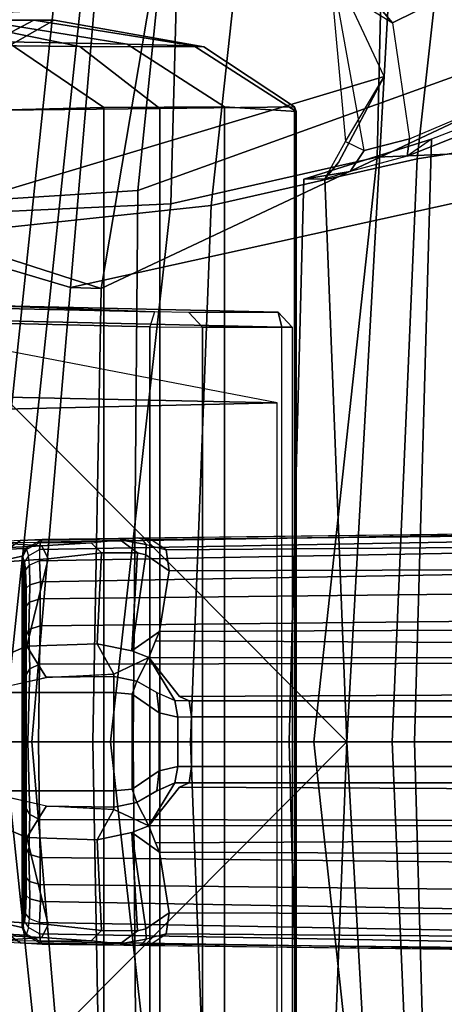
# Model space of a CAD drawing. Units: inches. Extents: x -12.5 to 13.5, y -13.4 to 13.4.
# Drawn here: x -9 to -8.2, y -0.5 to 1.3 of the extents above; entities that cross this region are included whole.
import ezdxf

# ---------------------------------------------------------------- set-up
doc = ezdxf.new("R2010")
doc.units = ezdxf.units.IN
doc.header["$MEASUREMENT"] = 0
for name, color, linetype in [('SEAT-BACKFABRIC', 5, 'Continuous'), ('SEAT-BASE', 5, 'Continuous'), ('SEAT-FOOTREST', 5, 'Continuous'), ('SEAT-FOOTRESTSUPPORT', 5, 'Continuous'), ('SEAT-FRAME', 5, 'Continuous')]:
    doc.layers.add(name, color=color, linetype=linetype)

msp = doc.modelspace()

# ---------------------------------------------------------------- linework, layer by layer
at = {"layer": 'SEAT-BACKFABRIC'}
for points in [[(-8.882, 0.8394, 27.9541), (-9.4216, 1.0129, 27.4068), (-9.1767, 3.06, 27.4555), (-8.5061, 3.0647, 28.1631)], [(-7.5926, 3.0348, 29.2213), (-7.7306, 1.3819, 29.2128), (-8.882, 0.8394, 27.9541), (-8.5061, 3.0647, 28.1631)], [(-8.9386, 0.8412, 28.0089), (-8.7629, 2.92, 28.1051), (-9.3002, 3.0024, 27.5635), (-9.532, 1.0174, 27.519)], [(-8.9386, 0.8412, 28.0089), (-7.8145, 1.0884, 29.2551), (-7.72, 2.7905, 29.3169), (-8.7629, 2.92, 28.1051)], [(-8.1876, 2.0622, 41.7009), (-8.2966, 1.079, 41.834), (-7.8188, 1.1541, 40.4107), (-7.7705, 2.2838, 40.516)], [(-8.5682, 2.0023, 42.7933), (-8.6785, 0.9926, 42.9291), (-8.2966, 1.079, 41.834), (-8.1876, 2.0622, 41.7009)], [(-9.0532, 1.8782, 44.1443), (-9.1048, 0.9475, 44.1346), (-8.6785, 0.9926, 42.9291), (-8.5682, 2.0023, 42.7933)], [(-8.3711, 1.0825, 41.8086), (-8.3525, 1.8834, 41.67), (-7.9487, 1.9327, 40.4976), (-7.9804, 1.0991, 40.6408)], [(-8.3711, 1.0825, 41.8086), (-8.7528, 0.9957, 42.9032), (-8.7306, 1.824, 42.7587), (-8.3525, 1.8834, 41.67)], [(-9.1279, 0.9788, 43.9646), (-9.0341, 1.8459, 43.8501), (-8.7306, 1.824, 42.7587), (-8.7528, 0.9957, 42.9032)], [(-7.7571, 0, 29.2463), (-8.8975, 0, 27.9521), (-8.882, 0.8394, 27.9541), (-7.7306, 1.3819, 29.2128)], [(-8.343, 0, 41.8935), (-7.8665, 0, 40.4614), (-7.8188, 1.1541, 40.4107), (-8.2966, 1.079, 41.834)], [(-7.9804, 1.0991, 40.6408), (-8.0986, 0, 40.6658), (-8.4885, 0, 41.8323), (-8.3711, 1.0825, 41.8086)], [(-8.9386, 0.8412, 28.0089), (-9.0105, 0, 28.0617), (-7.8961, 0, 29.3045), (-7.8145, 1.0884, 29.2551)], [(-8.7528, 0.9957, 42.9032), (-8.3711, 1.0825, 41.8086), (-8.4885, 0, 41.8323), (-8.8649, 0, 42.9217)], [(-8.7163, 0, 42.9737), (-8.343, 0, 41.8935), (-8.2966, 1.079, 41.834), (-8.6785, 0.9926, 42.9291)], [(-9.4216, 1.0129, 27.4068), (-8.882, 0.8394, 27.9541), (-8.9386, 0.8412, 28.0089), (-9.532, 1.0174, 27.519)], [(-8.7528, 0.9957, 42.9032), (-8.8649, 0, 42.9217), (-9.2396, 0, 43.9826), (-9.1279, 0.9788, 43.9646)], [(-9.1248, 0, 44.1297), (-8.7163, 0, 42.9737), (-8.6785, 0.9926, 42.9291), (-9.1048, 0.9475, 44.1346)], [(-8.882, 0.8394, 27.9541), (-8.8975, 0, 27.9521), (-9.0105, 0, 28.0617), (-8.9386, 0.8412, 28.0089)], [(-9.2396, 0, 43.9826), (-8.8649, 0, 42.9217), (-8.7528, -0.9957, 42.9032), (-9.1279, -0.9788, 43.9646)], [(-8.6785, -0.9926, 42.9291), (-8.7163, 0, 42.9737), (-9.1248, 0, 44.1297), (-9.1048, -0.9475, 44.1346)], [(-7.8961, 0, 29.3045), (-9.0105, 0, 28.0617), (-8.9386, -0.8412, 28.0089), (-7.8145, -1.0884, 29.2551)], [(-9.0105, 0, 28.0617), (-8.8975, 0, 27.9521), (-8.882, -0.8394, 27.9541), (-8.9386, -0.8412, 28.0089)], [(-8.882, -0.8394, 27.9541), (-8.8975, 0, 27.9521), (-7.7571, 0, 29.2463), (-7.7306, -1.3819, 29.2128)], [(-8.4885, 0, 41.8323), (-8.3711, -1.0825, 41.8086), (-8.7528, -0.9957, 42.9032), (-8.8649, 0, 42.9217)], [(-8.2966, -1.079, 41.834), (-8.343, 0, 41.8935), (-8.7163, 0, 42.9737), (-8.6785, -0.9926, 42.9291)], [(-8.4885, 0, 41.8323), (-8.0986, 0, 40.6658), (-7.9804, -1.0991, 40.6408), (-8.3711, -1.0825, 41.8086)], [(-7.8188, -1.1541, 40.4107), (-7.8665, 0, 40.4614), (-8.343, 0, 41.8935), (-8.2966, -1.079, 41.834)]]:
    msp.add_3dface(points, dxfattribs=at)
at = {"layer": 'SEAT-BASE'}
for points in [[(-8.4768, 6.4093, 4.7875), (-8.5981, 6.2469, 4.8004), (-1.6626, 1.208, 7.2625), (-1.5158, 1.3932, 7.2363)], [(-1.6626, 1.208, 7.2625), (-8.5981, 6.2469, 4.8004), (-8.7151, 6.0813, 4.7875), (-1.7934, 1.0111, 7.2363)], [(-1.9335, 0.7693, 7.1618), (-1.7934, 1.0111, 7.2363), (-8.7151, 6.0813, 4.7875), (-8.8248, 5.913, 4.7361)], [(-1.9335, 0.7693, 7.1618), (-8.8248, 5.913, 4.7361), (-8.9243, 5.7463, 4.6671), (-1.9778, 0.6656, 7.0948)], [(-8.2044, 5.8891, 4.0182), (-1.0549, 0.6891, 5.9789), (-1.487, 0.5117, 5.915), (-8.8012, 5.6323, 3.9258)], [(-2.0071, 0.583, 7.0284), (-1.9778, 0.6656, 7.0948), (-8.9243, 5.7463, 4.6671), (-8.9911, 5.6163, 4.5522)], [(-2.0071, 0.583, 7.0284), (-8.9911, 5.6163, 4.5522), (-9.0162, 5.5395, 4.4355), (-2.017, 0.4882, 6.9061)], [(-1.6127, 0.4028, 5.9064), (-1.6628, 0.3513, 5.9333), (-8.8406, 5.5953, 3.9214), (-8.8012, 5.6323, 3.9258)], [(-8.8012, 5.6323, 3.9258), (-1.487, 0.5117, 5.915), (-1.6127, 0.4028, 5.9064)], [(-1.791, 0.2705, 6.0974), (-8.9097, 5.5273, 3.9962), (-8.8406, 5.5953, 3.9214), (-1.6628, 0.3513, 5.9333)], [(-2.0053, 0.4149, 6.7636), (-2.017, 0.4882, 6.9061), (-9.0162, 5.5395, 4.4355), (-9.0193, 5.5001, 4.308)], [(-1.791, 0.2705, 6.0974), (-1.9206, 0.2973, 6.4002), (-8.966, 5.4945, 4.1197), (-8.9097, 5.5273, 3.9962)], [(-2.0053, 0.4149, 6.7636), (-9.0193, 5.5001, 4.308), (-8.966, 5.4945, 4.1197), (-1.9206, 0.2973, 6.4002)], [(-8.966, -5.4945, 4.1197), (-1.9206, -0.2973, 6.4002), (-1.791, -0.2705, 6.0974), (-8.9097, -5.5273, 3.9962)], [(-8.8406, -5.5953, 3.9214), (-8.9097, -5.5273, 3.9962), (-1.791, -0.2705, 6.0974), (-1.6628, -0.3513, 5.9333)], [(-8.966, -5.4945, 4.1197), (-9.0193, -5.5001, 4.308), (-2.0053, -0.4149, 6.7636), (-1.9206, -0.2973, 6.4002)], [(-8.8406, -5.5953, 3.9214), (-1.6628, -0.3513, 5.9333), (-1.6127, -0.4028, 5.9064), (-8.8012, -5.6323, 3.9258)], [(-9.0162, -5.5395, 4.4355), (-2.017, -0.4882, 6.9061), (-2.0053, -0.4149, 6.7636), (-9.0193, -5.5001, 4.308)], [(-1.6127, -0.4028, 5.9064), (-1.487, -0.5117, 5.915), (-8.8012, -5.6323, 3.9258), (-1.6127, -0.4028, 5.9064)]]:
    msp.add_3dface(points, dxfattribs=at)
at = {"layer": 'SEAT-FOOTREST'}
for points in [[(-9.2493, 0.0077, 13.4503), (-9.1129, 0.0077, 13.3139), (-8.9134, 1.9015, 13.3139), (-9.0467, 1.9298, 13.4503)], [(-9.1129, 0.0077, 12.9415), (-9.2493, 0.0077, 12.8051), (-9.0467, 1.9298, 12.8051), (-8.9134, 1.9015, 12.9415)], [(-9.1129, 0.0077, 13.3139), (-9.063, 0.0077, 13.1277), (-8.8645, 1.8911, 13.1277), (-8.9134, 1.9015, 13.3139)], [(-9.063, 0.0077, 13.1277), (-9.1129, 0.0077, 12.9415), (-8.9134, 1.9015, 12.9415), (-8.8645, 1.8911, 13.1277)], [(-9.0478, -1.9146, 13.4503), (-8.9144, -1.8862, 13.3139), (-9.1129, 0.0077, 13.3139), (-9.2493, 0.0077, 13.4503)], [(-8.9144, -1.8862, 12.9415), (-9.0478, -1.9146, 12.8051), (-9.2493, 0.0077, 12.8051), (-9.1129, 0.0077, 12.9415)], [(-8.9144, -1.8862, 13.3139), (-8.8656, -1.8759, 13.1277), (-9.063, 0.0077, 13.1277), (-9.1129, 0.0077, 13.3139)], [(-8.8656, -1.8759, 13.1277), (-8.9144, -1.8862, 12.9415), (-9.1129, 0.0077, 12.9415), (-9.063, 0.0077, 13.1277)]]:
    msp.add_3dface(points, dxfattribs=at)
at = {"layer": 'SEAT-FOOTRESTSUPPORT'}
for points in [[(-1.9585, 0.4634, 15.2412), (-1.9374, 0.4831, 15.1951), (-8.996, 0.3557, 13.0038), (-8.9963, 0.3348, 13.0212)], [(-8.9944, 0.3698, 12.9821), (-8.996, 0.3557, 13.0038), (-1.9374, 0.4831, 15.1951), (-1.9187, 0.4841, 15.1558)], [(-1.9187, 0.4841, 15.1558), (-1.8937, 0.4619, 15.1024), (-8.9913, 0.3747, 12.962), (-8.9944, 0.3698, 12.9821)], [(-1.9585, 0.4634, 15.2412), (-8.9963, 0.3348, 13.0212), (-8.9946, 0.2961, 13.045), (-1.9804, 0.4183, 15.288)], [(-8.7899, 0.3745, 13.0027), (-8.8147, 0.3775, 13.0142), (-1.8937, 0.4619, 15.1024), (-1.8866, 0.4463, 15.0872)], [(-1.8693, 0.4083, 15.0502), (-8.7618, 0.3556, 12.9806), (-8.7899, 0.3745, 13.0027), (-1.8866, 0.4463, 15.0872)], [(-8.9946, 0.2961, 13.045), (-8.9948, 0.2644, 13.058), (-2.0003, 0.3428, 15.3308), (-1.9804, 0.4183, 15.288)], [(-8.7559, 0.3165, 12.9515), (-8.7618, 0.3556, 12.9806), (-1.8693, 0.4083, 15.0502), (-1.8534, 0.3379, 15.0147)], [(-9.0762, 0.3584, 12.5616), (-9.1648, 0.3666, 12.7164), (-9.0898, 0.3695, 12.7831), (-8.992, 0.3626, 12.6277)], [(-9.1097, 0.3531, 12.8018), (-9.0555, 0.3563, 12.8788), (-9.0316, 0.3724, 12.8622), (-9.0898, 0.3695, 12.7831)], [(-9.0898, 0.3695, 12.7831), (-8.9002, 0.3684, 12.7385), (-8.8467, 0.374, 12.8737), (-9.0316, 0.3724, 12.8622)], [(-8.9918, 0.3626, 12.628), (-8.9918, 0.3626, 12.628), (-9.0898, 0.3695, 12.7831), (-8.9002, 0.3684, 12.7385)], [(-9.0316, 0.3724, 12.8622), (-9.0555, 0.3563, 12.8788), (-9.022, 0.358, 12.9677), (-8.9913, 0.3747, 12.962)], [(-8.8467, 0.374, 12.8737), (-9.0316, 0.3724, 12.8622), (-8.9913, 0.3747, 12.962), (-8.8147, 0.3775, 13.0142)], [(-8.9944, 0.3698, 12.9821), (-9.0201, 0.3561, 12.9772), (-9.022, 0.358, 12.9677), (-8.9913, 0.3747, 12.962)], [(-9.0165, 0.3442, 12.9982), (-8.996, 0.3557, 13.0038), (-8.9944, 0.3698, 12.9821), (-9.0201, 0.3561, 12.9772)], [(-8.9918, 0.3626, 12.628), (-8.9002, 0.3684, 12.7385), (-8.8814, 0.3498, 12.7274), (-8.9801, 0.3386, 12.6115)], [(-8.8814, 0.3498, 12.7274), (-8.9002, 0.3684, 12.7385), (-8.8467, 0.374, 12.8737), (-8.8148, 0.35, 12.8644)], [(-8.8071, 0.3756, 12.9948), (-8.7989, 0.3654, 12.9556), (-8.8467, 0.374, 12.8737), (-8.8147, 0.3775, 13.0143)], [(-8.8467, 0.374, 12.8737), (-8.7989, 0.3654, 12.9556), (-8.7995, 0.3461, 12.9161), (-8.8148, 0.35, 12.8644)], [(-8.8071, 0.3756, 12.9948), (-8.8147, 0.3775, 13.0142), (-8.7899, 0.3745, 13.0027), (-8.8071, 0.3756, 12.9948)], [(-8.7899, 0.3745, 13.0027), (-8.8071, 0.3756, 12.9948), (-8.7989, 0.3654, 12.9556), (-8.7618, 0.3556, 12.9806)], [(-8.7989, 0.3654, 12.9556), (-8.7618, 0.3556, 12.9806), (-8.7559, 0.3165, 12.9515), (-8.7995, 0.3461, 12.9161)], [(-9.0555, 0.3563, 12.8788), (-9.0764, 0.3334, 12.8579), (-9.0281, 0.3439, 12.9684), (-9.022, 0.358, 12.9677)], [(-9.0611, 0.3331, 12.543), (-9.0762, 0.3584, 12.5616), (-8.9918, 0.3626, 12.628), (-8.9801, 0.3386, 12.6115)], [(-9.022, 0.358, 12.9677), (-9.0281, 0.3439, 12.9684), (-9.0268, 0.3428, 12.975), (-9.0201, 0.3561, 12.9772)], [(-9.0268, 0.3428, 12.975), (-9.0201, 0.3561, 12.9772), (-9.0165, 0.3442, 12.9982), (-9.0239, 0.3334, 12.9908)], [(-9.0197, 0.1771, 12.5728), (-8.9801, 0.3386, 12.6115), (-8.8814, 0.3498, 12.7274), (-8.8893, 0.1814, 12.7173)], [(-8.9963, 0.3348, 13.0212), (-9.0148, 0.3272, 13.0143), (-9.0165, 0.3442, 12.9982), (-8.996, 0.3557, 13.0038)], [(-8.8814, 0.3498, 12.7274), (-8.8148, 0.35, 12.8644), (-8.8253, 0.1681, 12.8338), (-8.8893, 0.1814, 12.7173)], [(-8.7995, 0.3461, 12.9161), (-8.7995, 0.3461, 12.9161), (-8.8253, 0.1681, 12.8338), (-8.8148, 0.35, 12.8644)], [(-9.0611, 0.3331, 12.543), (-8.9801, 0.3386, 12.6115), (-9.0197, 0.1771, 12.5728), (-9.1007, 0.1433, 12.5187)], [(-9.0764, -0.3334, 12.8579), (-9.0281, -0.3439, 12.9684), (-9.0281, 0.3439, 12.9684), (-9.0764, 0.3334, 12.8579)], [(-9.0268, 0.3428, 12.975), (-9.0281, 0.3439, 12.9684), (-9.0281, -0.3439, 12.9684), (-9.0268, -0.3428, 12.975)], [(-9.0268, 0.3428, 12.975), (-9.0268, -0.3428, 12.975), (-9.0239, -0.3334, 12.9908), (-9.0239, 0.3334, 12.9908)], [(-9.0165, 0.3442, 12.9982), (-9.0239, 0.3334, 12.9908), (-9.0222, 0.3184, 13.0045), (-9.0148, 0.3272, 13.0143)], [(-9.0222, 0.3184, 13.0045), (-9.0239, 0.3334, 12.9908), (-9.0239, -0.3334, 12.9908), (-9.0222, -0.3184, 13.0045)], [(-9.014, 0.2907, 13.0362), (-8.9946, 0.2961, 13.045), (-8.9963, 0.3348, 13.0212), (-9.0148, 0.3272, 13.0143)], [(-2.0003, 0.3428, 15.3308), (-8.9948, 0.2644, 13.058), (-8.9951, 0.2144, 13.0785), (-2.0128, 0.2886, 15.3576)], [(-8.7559, 0.3165, 12.9515), (-8.7742, 0.2042, 12.902), (-8.8253, 0.1681, 12.8338), (-8.7995, 0.3461, 12.9161)], [(-2.0374, 0.2329, 14.9134), (-8.7742, 0.2042, 12.902), (-8.7559, 0.3165, 12.9515), (-1.8534, 0.3379, 15.0147)], [(-9.0222, 0.3184, 13.0045), (-9.0209, 0.2844, 13.0244), (-9.014, 0.2907, 13.0362), (-9.0148, 0.3272, 13.0143)], [(-9.0222, 0.3184, 13.0045), (-9.0222, -0.3184, 13.0045), (-9.0209, -0.2844, 13.0244), (-9.0209, 0.2844, 13.0244)], [(-9.014, 0.2907, 13.0362), (-9.0147, 0.2586, 13.0467), (-8.9948, 0.2644, 13.058), (-8.9946, 0.2961, 13.045)], [(-9.0147, 0.2586, 13.0467), (-9.014, 0.2907, 13.0362), (-9.0209, 0.2844, 13.0244), (-9.0213, 0.2507, 13.0357)], [(-9.0213, 0.2507, 13.0357), (-9.0209, 0.2844, 13.0244), (-9.0209, -0.2844, 13.0244), (-9.0213, -0.2507, 13.0357)], [(-8.9959, 0.1437, 13.0879), (-2.0279, 0.1564, 15.3899), (-2.0128, 0.2886, 15.3576), (-8.9951, 0.2144, 13.0785)], [(-9.0219, 0.1932, 13.0537), (-9.0156, 0.2079, 13.0645), (-9.0147, 0.2586, 13.0467), (-9.0213, 0.2507, 13.0357)], [(-8.9948, 0.2644, 13.058), (-9.0147, 0.2586, 13.0467), (-9.0156, 0.2079, 13.0645), (-8.9951, 0.2144, 13.0785)], [(-9.0213, 0.2507, 13.0357), (-9.0213, -0.2507, 13.0357), (-9.0219, -0.1932, 13.0537), (-9.0219, 0.1932, 13.0537)], [(-8.7812, 0.1871, 12.8521), (-8.7742, 0.2042, 12.902), (-2.0374, 0.2329, 14.9134), (-2.0175, 0.1518, 14.8619)], [(-9.0138, 0.1348, 13.0737), (-9.0156, 0.2079, 13.0645), (-9.0219, 0.1932, 13.0537), (-9.0216, 0.1232, 13.06)], [(-9.0156, 0.2079, 13.0645), (-9.0138, 0.1348, 13.0737), (-8.9959, 0.1437, 13.0879), (-8.9951, 0.2144, 13.0785)], [(-8.7812, 0.1871, 12.8521), (-8.794, 0.1557, 12.7597), (-8.8253, 0.1681, 12.8338), (-8.7742, 0.2042, 12.902)], [(-9.0216, 0.1232, 13.06), (-9.0219, 0.1932, 13.0537), (-9.0219, -0.1932, 13.0537), (-9.0216, -0.1232, 13.06)], [(-8.794, 0.1557, 12.7597), (-8.794, 0.1557, 12.7597), (-8.7812, 0.1871, 12.8521), (-2.0175, 0.1518, 14.8619)], [(-9.1073, 0.0911, 12.508), (-9.1007, 0.1433, 12.5187), (-9.0197, 0.1771, 12.5728), (-8.9832, 0.1186, 12.5345)], [(-8.8583, 0.1252, 12.6558), (-8.9832, 0.1186, 12.5345), (-9.0197, 0.1771, 12.5728), (-8.8893, 0.1814, 12.7173)], [(-8.8253, 0.1681, 12.8338), (-8.794, 0.1557, 12.7597), (-8.8583, 0.1252, 12.6558), (-8.8893, 0.1814, 12.7173)], [(-8.9977, 0, 13.1041), (-2.0335, 0, 15.4019), (-2.0279, 0.1564, 15.3899), (-8.9959, 0.1437, 13.0879)], [(-8.8159, 0.1122, 12.5368), (-8.8583, 0.121, 12.5368), (-8.8583, 0.1252, 12.6558), (-8.794, 0.1557, 12.7597)], [(-8.8159, 0.1122, 12.5368), (-8.794, 0.1557, 12.7597), (-8.7454, 0.0762, 12.5366), (-8.7783, 0.0908, 12.5368)], [(-8.794, 0.1557, 12.7597), (-8.7368, 0.0838, 12.7593), (-8.7188, 0.076, 12.5393), (-8.7454, 0.0762, 12.5366)], [(-2.0174, 0.1518, 14.8619), (-2.1845, 0.1169, 14.717), (-8.7368, 0.0838, 12.7593), (-8.794, 0.1557, 12.7597)], [(-9.0211, -0.0002, 13.071), (-9.0178, 0, 13.089), (-9.0138, 0.1348, 13.0737), (-9.0216, 0.1232, 13.06)], [(-8.9959, 0.1437, 13.0879), (-9.0138, 0.1348, 13.0737), (-9.0178, 0, 13.089), (-8.9977, 0, 13.1041)], [(-8.9834, 0.1195, 12.5343), (-8.8583, 0.121, 12.5368), (-8.8583, 0.0911, 12.508), (-9.1073, 0.0911, 12.508)], [(-9.0216, 0.1232, 13.06), (-9.0216, -0.1232, 13.06), (-9.0211, 0.0002, 13.071), (-9.0216, 0.1232, 13.06)], [(-8.8583, 0.121, 12.5368), (-8.9834, 0.1195, 12.5343), (-8.8583, 0.1252, 12.6558), (-8.8583, 0.121, 12.5368)], [(-8.8583, 0.0911, 12.508), (-8.8583, 0.121, 12.5368), (-8.8159, 0.1122, 12.5368), (-8.8248, 0.0881, 12.5081)], [(-8.8159, 0.1122, 12.5368), (-8.7787, 0.0911, 12.5368), (-8.7748, 0.0536, 12.508), (-8.8248, 0.0881, 12.5081)], [(-8.7188, 0.076, 12.5393), (-8.7368, 0.0838, 12.7593), (-2.1845, 0.1169, 14.717), (-1.992, 0.076, 13.5771)], [(-9.1073, -0.0911, 12.508), (-9.1073, 0.0911, 12.508), (-8.8583, 0.0911, 12.508), (-8.8583, -0.0911, 12.508)], [(-8.8248, -0.0881, 12.5081), (-8.8583, -0.0911, 12.508), (-8.8583, 0.0911, 12.508), (-8.8248, 0.0881, 12.5081)], [(-8.8248, -0.0881, 12.5081), (-8.8248, 0.0881, 12.5081), (-8.7748, 0.0536, 12.508), (-8.7748, -0.0536, 12.508)], [(-8.7748, 0.0536, 12.508), (-8.7787, 0.0911, 12.5368), (-8.7454, 0.0762, 12.5366), (-8.7399, 0.0457, 12.5081)], [(-8.7454, 0.0762, 12.5366), (-8.7188, 0.076, 12.5393), (-8.7144, 0.0461, 12.5107), (-8.7399, 0.0457, 12.5081)], [(-1.992, 0.076, 13.5771), (-1.9884, 0.046, 13.5484), (-8.7144, 0.0461, 12.5107), (-8.7188, 0.076, 12.5393)], [(-8.7399, -0.0457, 12.5081), (-8.7748, -0.0536, 12.508), (-8.7748, 0.0536, 12.508), (-8.7399, 0.0457, 12.5081)], [(-8.7399, -0.0457, 12.5081), (-8.7399, 0.0457, 12.5081), (-8.7144, 0.0461, 12.5107), (-8.7144, -0.0461, 12.5107)], [(-1.9884, -0.046, 13.5484), (-8.7144, -0.0461, 12.5107), (-8.7144, 0.0461, 12.5107), (-1.9884, 0.046, 13.5484)], [(-9.0216, -0.1232, 13.06), (-9.0138, -0.1348, 13.0737), (-9.0178, 0, 13.089), (-9.0211, 0.0002, 13.071)], [(-8.9977, 0, 13.1041), (-9.0178, 0, 13.089), (-9.0138, -0.1348, 13.0737), (-8.9959, -0.1437, 13.0879)], [(-8.9959, -0.1437, 13.0879), (-2.0279, -0.1564, 15.3899), (-2.0335, 0, 15.4019), (-8.9977, 0, 13.1041)], [(-8.8248, -0.0881, 12.5081), (-8.7748, -0.0536, 12.508), (-8.7787, -0.0911, 12.5368), (-8.8159, -0.1122, 12.5368)], [(-8.7399, -0.0457, 12.5081), (-8.7454, -0.0762, 12.5366), (-8.7787, -0.0911, 12.5368), (-8.7748, -0.0536, 12.508)], [(-8.7399, -0.0457, 12.5081), (-8.7144, -0.0461, 12.5107), (-8.7188, -0.076, 12.5393), (-8.7454, -0.0762, 12.5366)], [(-8.7188, -0.076, 12.5393), (-8.7144, -0.0461, 12.5107), (-1.9884, -0.046, 13.5484), (-1.992, -0.076, 13.5771)], [(-9.1073, -0.0911, 12.508), (-8.8583, -0.0911, 12.508), (-8.8583, -0.121, 12.5368), (-8.9834, -0.1195, 12.5343)], [(-8.9832, -0.1186, 12.5345), (-9.0197, -0.1771, 12.5728), (-9.1007, -0.1433, 12.5187), (-9.1073, -0.0911, 12.508)], [(-8.8248, -0.0881, 12.5081), (-8.8159, -0.1122, 12.5368), (-8.8583, -0.121, 12.5368), (-8.8583, -0.0911, 12.508)], [(-8.7783, -0.0908, 12.5368), (-8.7454, -0.0762, 12.5366), (-8.794, -0.1557, 12.7597), (-8.8159, -0.1122, 12.5368)], [(-8.7454, -0.0762, 12.5366), (-8.7188, -0.076, 12.5393), (-8.7368, -0.0838, 12.7593), (-8.794, -0.1557, 12.7597)], [(-8.794, -0.1557, 12.7597), (-8.7368, -0.0838, 12.7593), (-2.1845, -0.1169, 14.717), (-2.0174, -0.1518, 14.8619)], [(-1.992, -0.076, 13.5771), (-2.1845, -0.1169, 14.717), (-8.7368, -0.0838, 12.7593), (-8.7188, -0.076, 12.5393)], [(-9.0216, -0.1232, 13.06), (-9.0219, -0.1932, 13.0537), (-9.0156, -0.2079, 13.0645), (-9.0138, -0.1348, 13.0737)], [(-8.8893, -0.1814, 12.7173), (-9.0197, -0.1771, 12.5728), (-8.9832, -0.1186, 12.5345), (-8.8583, -0.1252, 12.6558)], [(-8.8583, -0.121, 12.5368), (-8.8583, -0.1252, 12.6558), (-8.9834, -0.1195, 12.5343), (-8.8583, -0.121, 12.5368)], [(-8.8893, -0.1814, 12.7173), (-8.8583, -0.1252, 12.6558), (-8.794, -0.1557, 12.7597), (-8.8253, -0.1681, 12.8338)], [(-8.794, -0.1557, 12.7597), (-8.8583, -0.1252, 12.6558), (-8.8583, -0.121, 12.5368), (-8.8159, -0.1122, 12.5368)], [(-9.1007, -0.1433, 12.5187), (-9.0197, -0.1771, 12.5728), (-8.9801, -0.3386, 12.6115), (-9.0611, -0.3331, 12.543)], [(-8.9951, -0.2144, 13.0785), (-8.9959, -0.1437, 13.0879), (-9.0138, -0.1348, 13.0737), (-9.0156, -0.2079, 13.0645)], [(-8.9951, -0.2144, 13.0785), (-2.0128, -0.2886, 15.3576), (-2.0279, -0.1564, 15.3899), (-8.9959, -0.1437, 13.0879)], [(-8.7742, -0.2042, 12.902), (-8.8253, -0.1681, 12.8338), (-8.794, -0.1557, 12.7597), (-8.7812, -0.1871, 12.8521)], [(-2.0175, -0.1518, 14.8619), (-8.7812, -0.1871, 12.8521), (-8.794, -0.1557, 12.7597)], [(-2.0175, -0.1518, 14.8619), (-2.0374, -0.2329, 14.9134), (-8.7742, -0.2042, 12.902), (-8.7812, -0.1871, 12.8521)], [(-8.8893, -0.1814, 12.7173), (-8.8814, -0.3498, 12.7274), (-8.9801, -0.3386, 12.6115), (-9.0197, -0.1771, 12.5728)], [(-8.8893, -0.1814, 12.7173), (-8.8253, -0.1681, 12.8338), (-8.8148, -0.35, 12.8644), (-8.8814, -0.3498, 12.7274)], [(-8.7995, -0.3461, 12.9161), (-8.8253, -0.1681, 12.8338), (-8.7742, -0.2042, 12.902), (-8.7559, -0.3165, 12.9515)], [(-8.8148, -0.35, 12.8644), (-8.8253, -0.1681, 12.8338), (-8.7995, -0.3461, 12.9161)], [(-9.0213, -0.2507, 13.0357), (-9.0147, -0.2586, 13.0467), (-9.0156, -0.2079, 13.0645), (-9.0219, -0.1932, 13.0537)], [(-8.9951, -0.2144, 13.0785), (-9.0156, -0.2079, 13.0645), (-9.0147, -0.2586, 13.0467), (-8.9948, -0.2644, 13.058)], [(-2.0128, -0.2886, 15.3576), (-8.9951, -0.2144, 13.0785), (-8.9948, -0.2644, 13.058), (-2.0003, -0.3428, 15.3308)], [(-1.8534, -0.3379, 15.0147), (-8.7559, -0.3165, 12.9515), (-8.7742, -0.2042, 12.902), (-2.0374, -0.2329, 14.9134)], [(-9.0213, -0.2507, 13.0357), (-9.0209, -0.2844, 13.0244), (-9.014, -0.2907, 13.0362), (-9.0147, -0.2586, 13.0467)], [(-8.9946, -0.2961, 13.045), (-8.9948, -0.2644, 13.058), (-9.0147, -0.2586, 13.0467), (-9.014, -0.2907, 13.0362)], [(-1.9804, -0.4183, 15.288), (-2.0003, -0.3428, 15.3308), (-8.9948, -0.2644, 13.058), (-8.9946, -0.2961, 13.045)], [(-9.0148, -0.3272, 13.0143), (-9.014, -0.2907, 13.0362), (-9.0209, -0.2844, 13.0244), (-9.0222, -0.3184, 13.0045)], [(-9.0148, -0.3272, 13.0143), (-8.9963, -0.3348, 13.0212), (-8.9946, -0.2961, 13.045), (-9.014, -0.2907, 13.0362)], [(-1.9804, -0.4183, 15.288), (-8.9946, -0.2961, 13.045), (-8.9963, -0.3348, 13.0212), (-1.9585, -0.4634, 15.2412)], [(-9.0148, -0.3272, 13.0143), (-9.0222, -0.3184, 13.0045), (-9.0239, -0.3334, 12.9908), (-9.0165, -0.3442, 12.9982)], [(-8.996, -0.3557, 13.0038), (-9.0165, -0.3442, 12.9982), (-9.0148, -0.3272, 13.0143), (-8.9963, -0.3348, 13.0212)], [(-8.7995, -0.3461, 12.9161), (-8.7559, -0.3165, 12.9515), (-8.7618, -0.3556, 12.9806), (-8.7989, -0.3654, 12.9556)], [(-1.8534, -0.3379, 15.0147), (-1.8693, -0.4083, 15.0502), (-8.7618, -0.3556, 12.9806), (-8.7559, -0.3165, 12.9515)], [(-9.022, -0.358, 12.9677), (-9.0281, -0.3439, 12.9684), (-9.0764, -0.3334, 12.8579), (-9.0555, -0.3563, 12.8788)], [(-8.9801, -0.3386, 12.6115), (-8.9918, -0.3626, 12.628), (-9.0762, -0.3584, 12.5616), (-9.0611, -0.3331, 12.543)], [(-9.0201, -0.3561, 12.9772), (-9.0268, -0.3428, 12.975), (-9.0281, -0.3439, 12.9684), (-9.022, -0.358, 12.9677)], [(-9.0239, -0.3334, 12.9908), (-9.0165, -0.3442, 12.9982), (-9.0201, -0.3561, 12.9772), (-9.0268, -0.3428, 12.975)], [(-9.0201, -0.3561, 12.9772), (-8.9944, -0.3698, 12.9821), (-8.996, -0.3557, 13.0038), (-9.0165, -0.3442, 12.9982)], [(-8.9963, -0.3348, 13.0212), (-8.996, -0.3557, 13.0038), (-1.9374, -0.4831, 15.1951), (-1.9585, -0.4634, 15.2412)], [(-8.9801, -0.3386, 12.6115), (-8.8814, -0.3498, 12.7274), (-8.9002, -0.3684, 12.7385), (-8.9918, -0.3626, 12.628)], [(-8.8148, -0.35, 12.8644), (-8.7995, -0.3461, 12.9161), (-8.7989, -0.3654, 12.9556), (-8.8467, -0.374, 12.8737)], [(-8.992, -0.3626, 12.6277), (-9.0898, -0.3695, 12.7831), (-9.1648, -0.3666, 12.7164), (-9.0762, -0.3584, 12.5616)], [(-9.0898, -0.3695, 12.7831), (-9.0316, -0.3724, 12.8622), (-9.0555, -0.3563, 12.8788), (-9.1097, -0.3531, 12.8018)], [(-8.9002, -0.3684, 12.7385), (-9.0898, -0.3695, 12.7831), (-8.9918, -0.3626, 12.628)], [(-8.9913, -0.3747, 12.962), (-9.022, -0.358, 12.9677), (-9.0555, -0.3563, 12.8788), (-9.0316, -0.3724, 12.8622)], [(-8.9913, -0.3747, 12.962), (-9.022, -0.358, 12.9677), (-9.0201, -0.3561, 12.9772), (-8.9944, -0.3698, 12.9821)], [(-1.9187, -0.4841, 15.1558), (-1.9374, -0.4831, 15.1951), (-8.996, -0.3557, 13.0038), (-8.9944, -0.3698, 12.9821)], [(-8.8148, -0.35, 12.8644), (-8.8467, -0.374, 12.8737), (-8.9002, -0.3684, 12.7385), (-8.8814, -0.3498, 12.7274)], [(-8.7618, -0.3556, 12.9806), (-8.7989, -0.3654, 12.9556), (-8.8071, -0.3756, 12.9948), (-8.7899, -0.3745, 13.0027)], [(-1.8866, -0.4463, 15.0872), (-8.7899, -0.3745, 13.0027), (-8.7618, -0.3556, 12.9806), (-1.8693, -0.4083, 15.0502)], [(-9.0316, -0.3724, 12.8622), (-8.8467, -0.374, 12.8737), (-8.9002, -0.3684, 12.7385), (-9.0898, -0.3695, 12.7831)], [(-8.8147, -0.3775, 13.0142), (-8.9913, -0.3747, 12.962), (-9.0316, -0.3724, 12.8622), (-8.8467, -0.374, 12.8737)], [(-8.9944, -0.3698, 12.9821), (-8.9913, -0.3747, 12.962), (-1.8937, -0.4619, 15.1024), (-1.9187, -0.4841, 15.1558)], [(-8.8147, -0.3775, 13.0143), (-8.8467, -0.374, 12.8737), (-8.7989, -0.3654, 12.9556), (-8.8071, -0.3756, 12.9948)], [(-8.8071, -0.3756, 12.9948), (-8.7899, -0.3745, 13.0027), (-8.8147, -0.3775, 13.0142), (-8.8071, -0.3756, 12.9948)], [(-1.8866, -0.4463, 15.0872), (-1.8937, -0.4619, 15.1024), (-8.8147, -0.3775, 13.0142), (-8.7899, -0.3745, 13.0027)]]:
    msp.add_3dface(points, dxfattribs=at)
at = {"layer": 'SEAT-FRAME'}
for points in [[(-8.3376, 1.5974, 27.1157), (-9.236, 2.2842, 27.4703), (-9.3549, 0.9326, 27.446), (-8.358, 1.2317, 27.1121)], [(-7.7655, 1.8049, 26.0505), (-8.4842, 1.4982, 26.2706), (-8.3425, 1.331, 26.5383), (-7.7402, 1.6288, 26.2999)], [(-7.8784, 1.7139, 24.9876), (-7.9648, 1.3268, 24.9487), (-8.8138, 1.0204, 25.3175), (-8.7789, 1.3646, 25.4457)], [(-8.3109, 1.1161, 26.5996), (-7.6054, 1.4164, 26.3654), (-7.7402, 1.6288, 26.2999), (-8.3425, 1.331, 26.5383)], [(-8.4603, 1.4511, 26.6464), (-8.4658, 1.5851, 26.5647), (-8.3376, 1.5974, 27.1157), (-8.358, 1.2317, 27.1121)], [(-8.7617, 1.4505, 25.5099), (-10.4261, 1.3141, 26.4518), (-10.001, 1.3509, 26.4575), (-8.6414, 1.5504, 25.7088)], [(-8.4491, 1.3973, 26.5784), (-8.3425, 1.331, 26.5383), (-8.4842, 1.4982, 26.2706), (-8.5267, 1.5355, 26.2829)], [(-8.7617, 1.4505, 25.5099), (-8.7789, 1.3646, 25.4457), (-10.478, 1.282, 26.402), (-10.4261, 1.3141, 26.4518)], [(-8.358, 1.2317, 27.1121), (-8.4603, 1.4511, 26.6464), (-8.4296, 1.1113, 26.7179)], [(-8.4296, 1.1113, 26.7179), (-8.3948, 1.0947, 26.6626), (-8.4491, 1.3973, 26.5784), (-8.4603, 1.4511, 26.6464)], [(-8.3109, 1.1161, 26.5996), (-7.6054, 1.4164, 26.3654), (-7.588, 1.374, 26.3417), (-8.3156, 1.0845, 26.5676)], [(-8.4491, 1.3973, 26.5784), (-8.3425, 1.331, 26.5383), (-8.3109, 1.1161, 26.5996), (-8.3948, 1.0947, 26.6626)], [(-8.3156, 1.0845, 26.5676), (-7.588, 1.374, 26.3417), (-7.6406, 1.3587, 26.2657), (-8.2704, 1.1156, 26.2658)], [(-8.8138, 1.0204, 25.3175), (-10.5816, 0.908, 26.3205), (-10.478, 1.282, 26.402), (-8.7789, 1.3646, 25.4457)], [(-8.2704, 1.1156, 26.2658), (-8.3021, 0, 26.2658), (-6.8388, 0, 26.2655), (-7.6406, 1.3587, 26.2657)], [(-8.9215, 1.2872, 35.9207), (-9.1627, 1.3358, 35.8939), (-9.5301, 1.3358, 38.3092), (-9.3317, 1.2918, 38.3385)], [(-9.2519, 1.1757, 33.5067), (-9.426, 1.1742, 35.8637), (-9.1627, 1.3358, 35.8939), (-8.9688, 1.3358, 33.5127)], [(-9.4103, 1.2107, 31.1866), (-9.2846, 1.189, 32.3429), (-9.0064, 1.3358, 32.3323), (-9.1102, 1.3358, 31.1487)], [(-8.8339, 1.2914, 31.1163), (-9.0561, 1.2957, 29.916), (-9.3473, 1.3358, 29.9768), (-9.1102, 1.3358, 31.1487)], [(-9.2519, 1.1757, 33.5067), (-8.9688, 1.3358, 33.5127), (-9.0064, 1.3358, 32.3323), (-9.2846, 1.189, 32.3429)], [(-8.6921, 1.2867, 33.5197), (-8.9688, 1.3358, 33.5127), (-9.1627, 1.3358, 35.8939), (-8.9215, 1.2872, 35.9207)], [(-8.8339, 1.2914, 31.1163), (-9.1102, 1.3358, 31.1487), (-9.0064, 1.3358, 32.3323), (-8.7101, 1.2884, 32.3185)], [(-8.6921, 1.2867, 33.5197), (-8.7101, 1.2884, 32.3185), (-9.0064, 1.3358, 32.3323), (-8.9688, 1.3358, 33.5127)], [(-7.9648, 1.3268, 24.9487), (-7.9913, 0, 24.909), (-8.8225, 0, 25.2855), (-8.8138, 1.0204, 25.3175)], [(-9.1803, 1.1668, 28.6643), (-9.3685, 1.3017, 28.72), (-9.0561, 1.2957, 29.916), (-8.877, 1.1745, 29.8804)], [(-8.6537, 1.1755, 31.0964), (-8.877, 1.1745, 29.8804), (-9.0561, 1.2957, 29.916), (-8.8339, 1.2914, 31.1163)], [(-9.3317, 1.2918, 38.3385), (-9.1839, 1.1681, 38.3603), (-8.7736, 1.1727, 35.9346), (-8.9215, 1.2872, 35.9207)], [(-8.6921, 1.2867, 33.5197), (-8.9215, 1.2872, 35.9207), (-8.7736, 1.1727, 35.9346), (-8.5239, 1.1753, 33.5233)], [(-8.6537, 1.1755, 31.0964), (-8.8339, 1.2914, 31.1163), (-8.7101, 1.2884, 32.3185), (-8.5206, 1.1671, 32.2759)], [(-8.5206, 1.1671, 32.2759), (-8.7101, 1.2884, 32.3185), (-8.6921, 1.2867, 33.5197), (-8.5239, 1.1753, 33.5233)], [(-8.4268, 0, 27.0997), (-8.358, 1.2317, 27.1121), (-9.3549, 0.9326, 27.446)], [(-8.4423, 1.0727, 26.8635), (-8.468, 1.042, 26.7417), (-8.4296, 1.1113, 26.7179), (-8.358, 1.2317, 27.1121)], [(-8.358, 1.2317, 27.1121), (-8.4268, 0, 27.0997), (-8.468, 1.042, 26.7417), (-8.4423, 1.0727, 26.8635)], [(-9.1839, -1.1681, 38.3603), (-8.7736, -1.1727, 35.9346), (-8.7736, 1.1727, 35.9346), (-9.1839, 1.1681, 38.3603)], [(-9.1803, -1.1668, 28.6643), (-9.1803, 1.1668, 28.6643), (-8.877, 1.1745, 29.8804), (-8.877, -1.1745, 29.8804)], [(-8.6537, -1.1755, 31.0964), (-8.877, -1.1745, 29.8804), (-8.877, 1.1745, 29.8804), (-8.6537, 1.1755, 31.0964)], [(-8.5239, -1.1753, 33.5233), (-8.5239, 1.1753, 33.5233), (-8.7736, 1.1727, 35.9346), (-8.7736, -1.1727, 35.9346)], [(-8.6537, -1.1755, 31.0964), (-8.6537, 1.1755, 31.0964), (-8.5206, 1.1671, 32.2759), (-8.5206, -1.1671, 32.2759)], [(-8.5239, -1.1753, 33.5233), (-8.5206, -1.1671, 32.2759), (-8.5206, 1.1671, 32.2759), (-8.5239, 1.1753, 33.5233)], [(-8.5066, 1.0418, 26.5482), (-8.534, 0, 26.547), (-8.3021, 0, 26.2658), (-8.2704, 1.1156, 26.2658)], [(-8.5066, 1.0418, 26.5482), (-8.2704, 1.1156, 26.2658), (-8.3156, 1.0845, 26.5676), (-8.4208, 1.0558, 26.6473)], [(-8.3948, 1.0947, 26.6626), (-8.3109, 1.1161, 26.5996), (-8.3156, 1.0845, 26.5676), (-8.4208, 1.0558, 26.6473)], [(-8.4296, 1.1113, 26.7179), (-8.3948, 1.0947, 26.6626), (-8.4208, 1.0558, 26.6473), (-8.468, 1.042, 26.7417)], [(-8.468, 1.042, 26.7417), (-8.4268, 0, 27.0997), (-8.534, 0, 26.547), (-8.5066, 1.0418, 26.5482)], [(-8.4208, 1.0558, 26.6473), (-8.468, 1.042, 26.7417), (-8.5066, 1.0418, 26.5482)], [(-10.5816, 0.908, 26.3205), (-8.8138, 1.0204, 25.3175), (-8.8225, 0, 25.2855), (-10.6378, 0, 26.2806)], [(-10.4588, 0.8848, 26.5436), (-10.5305, 0.6686, 26.5648), (-8.5562, 0.6274, 27.0562), (-10.3871, 0.9796, 26.5042)], [(-9.2803, 0.8128, 27.6565), (-9.0963, 0.8076, 27.425), (-8.7835, 0.796, 26.6713), (-9.1449, 0.8043, 26.7783)], [(-9.1449, 0.8043, 26.7783), (-8.7835, 0.796, 26.6713), (-8.7919, 0.7685, 26.645), (-9.1533, 0.7767, 26.7521)], [(-8.5544, 0.7952, 27.2645), (-8.7199, 0.7949, 26.7058), (-8.7835, 0.796, 26.6713), (-9.0963, 0.8076, 27.425)], [(-9.0963, 0.8076, 27.425), (-9.089, 0.7801, 27.4516), (-8.5472, 0.7676, 27.2911), (-8.5544, 0.7952, 27.2645)], [(-8.7919, 0.7685, 26.645), (-8.6941, 0.7674, 26.6981), (-8.7199, 0.7949, 26.7058), (-8.7835, 0.796, 26.6713)], [(-8.7199, 0.7949, 26.7058), (-8.5544, 0.7952, 27.2645), (-8.5286, 0.7676, 27.2569), (-8.6941, 0.7674, 26.6981)], [(-8.5286, 0.7676, 27.2569), (-8.5544, 0.7952, 27.2645), (-8.5472, 0.7676, 27.2911)], [(-9.1533, 0.7767, 26.7521), (-8.7919, 0.7685, 26.645), (-8.7919, -0.7685, 26.645), (-9.1533, -0.7767, 26.7521)], [(-8.5472, -0.7676, 27.2911), (-8.5472, 0.7676, 27.2911), (-9.089, 0.7801, 27.4516), (-9.089, -0.7801, 27.4516)], [(-8.6941, 0.7674, 26.6981), (-8.6941, -0.7674, 26.6981), (-8.7919, -0.7685, 26.645), (-8.7919, 0.7685, 26.645)], [(-8.6941, 0.7674, 26.6981), (-8.5286, 0.7676, 27.2569), (-8.5286, -0.7676, 27.2569), (-8.6941, -0.7674, 26.6981)], [(-8.5286, 0.7676, 27.2569), (-8.5286, -0.7676, 27.2569), (-8.5472, -0.7676, 27.2911), (-8.5472, 0.7676, 27.2911)], [(-8.5562, 0.6274, 27.0562), (-10.5305, 0.6686, 26.5648), (-10.5162, 0.6419, 27.0153), (-9.2771, 0.611, 27.2992)], [(-8.5562, 0, 27.0575), (-8.5562, 0.6274, 27.0562), (-9.2771, 0.611, 27.2992), (-9.2691, 0, 27.2821)], [(-8.8225, 0, 25.2855), (-8.8138, -1.0204, 25.3175), (-10.5816, -0.908, 26.3205), (-10.6378, 0, 26.2806)], [(-9.2771, -0.611, 27.2992), (-8.5562, -0.6274, 27.0562), (-8.5562, 0, 27.0575), (-9.2691, 0, 27.2821)], [(-8.8225, 0, 25.2855), (-7.9913, 0, 24.909), (-7.9648, -1.3268, 24.9487), (-8.8138, -1.0204, 25.3175)], [(-8.534, 0, 26.547), (-8.4268, 0, 27.0997), (-8.468, -1.042, 26.7417), (-8.5066, -1.0418, 26.5482)], [(-8.3021, 0, 26.2658), (-8.534, 0, 26.547), (-8.5066, -1.0418, 26.5482), (-8.2704, -1.1156, 26.2658)], [(-6.8388, 0, 26.2655), (-8.3021, 0, 26.2658), (-8.2704, -1.1156, 26.2658), (-7.6406, -1.3587, 26.2657)], [(-9.3549, -0.9326, 27.446), (-8.358, -1.2317, 27.1121), (-8.4268, 0, 27.0997), (-9.3549, -0.9326, 27.446)], [(-8.468, -1.042, 26.7417), (-8.4268, 0, 27.0997), (-8.358, -1.2317, 27.1121), (-8.4423, -1.0727, 26.8635)]]:
    msp.add_3dface(points, dxfattribs=at)

doc.saveas('drawing.dxf')
